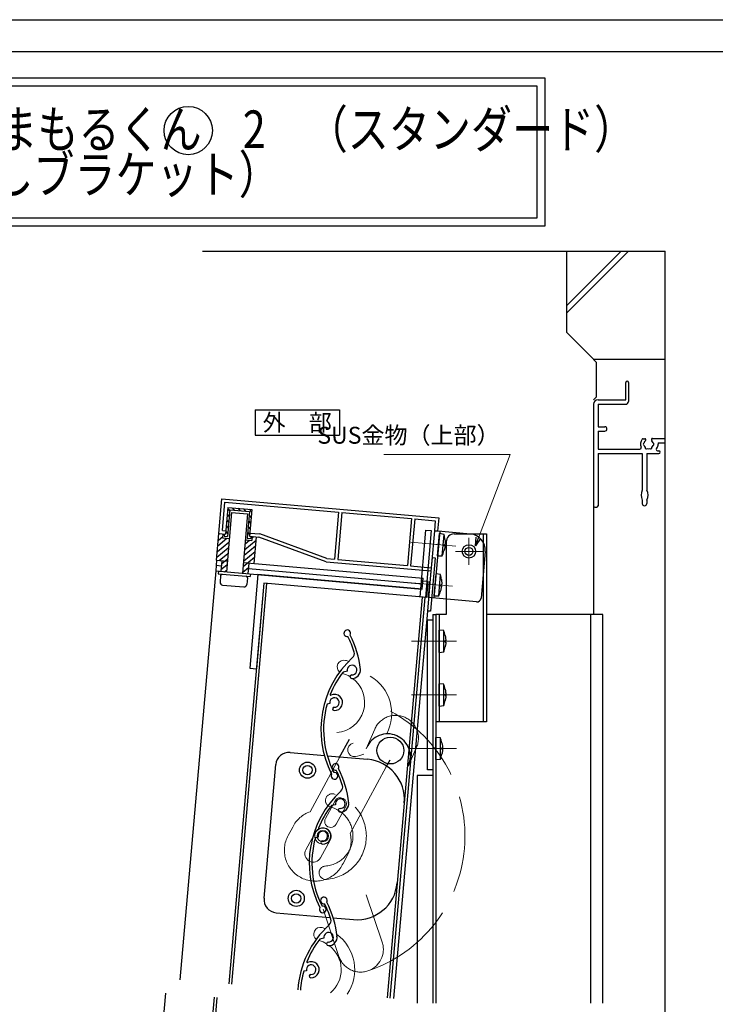
# Model space of a CAD drawing. Units: millimetres. Extents: x -13 to 2498, y -37 to 867.
# Drawn here: x 1596 to 1856, y 500 to 867 of the extents above; entities that cross this region are included whole.
import ezdxf
from ezdxf.enums import TextEntityAlignment as Align

# ---------------------------------------------------------------- set-up
doc = ezdxf.new("R2010")
doc.units = ezdxf.units.MM
doc.header["$LTSCALE"] = 3
doc.linetypes.add('ACAD_ISO02W100', pattern=[15, 12, -3])
doc.linetypes.add('ACAD_ISO04W100', pattern=[30, 24, -3, 0, -3])
doc.layers.get('0').update_dxf_attribs({"lineweight": 25})
doc.layers.get('Defpoints').update_dxf_attribs({"color": 151, "lineweight": 25})
for name, color, linetype in [('0000躯体', 253, 'Continuous'), ('_DANMEN', 7, 'Continuous'), ('_ZUWAKU', 252, 'Continuous')]:
    doc.layers.add(name, color=color, linetype=linetype)
for name, color, linetype, lineweight in [('0000金具', 150, 'Continuous', 25), ('003', 2, 'Continuous', 25), ('006', 4, 'ACAD_ISO04W100', 20), ('007', 4, 'ACAD_ISO02W100', 20), ('010', 4, 'Continuous', 20)]:
    doc.layers.add(name, color=color, linetype=linetype, lineweight=lineweight)
doc.styles.add('AT_VECTOR', font='romans.shx', dxfattribs={"bigfont": 'extfont.shx'})
doc.styles.add('DIM', font='romans.shx', dxfattribs={"width": 0.75, "bigfont": 'extfont.shx'})
doc.dimstyles.new('DIM', dxfattribs={"dimtxt": 3, "dimasz": 1.5, "dimexe": 1, "dimexo": 1.5, "dimgap": 1, "dimtad": 1, "dimdsep": 46, "dimtxsty": 'DIM', "dimblk": 'OPEN30', "dimcen": 0, "dimclrd": 4, "dimclre": 4, "dimclrt": 7, "dimadec": 0, "dimazin": 0, "dimtfac": 1, "dimtmove": 0, "dimatfit": 3, "dimldrblk": 'OPEN30', "dimfxl": 0, "dimlwd": 20, "dimlwe": 20, "dimarcsym": 0})

# ---------------------------------------------------------------- blocks, each defined once
blk = doc.blocks.new('16.06.29通しﾌﾞﾗｹｯﾄ用金具①（側面）')
at = {"layer": '0000金具'}
for p, q in [((191.96, 346.42), (178.46, 346.42)), ((178.46, 346.42), (178.46, 321.42)), ((180.46, 346.42), (180.46, 321.42)), ((197.96, 340.42), (197.96, 322.92)), ((196.46, 321.42), (178.46, 321.42))]:
    blk.add_line(p, q, dxfattribs=at)
blk.add_circle((191.96, 339.92), 2.5, dxfattribs=at)
for centre, radius, start, end in [((191.96, 340.42), 6, 0, 90), ((196.46, 322.92), 1.5, 270, 0)]:
    blk.add_arc(centre, radius, start, end, dxfattribs=at)
at = {"layer": '006'}
for p, q in [((180.46, 341.42), (178.46, 341.42)), ((180.46, 326.42), (178.46, 326.42))]:
    blk.add_line(p, q, dxfattribs=at)
blk = doc.blocks.new('16.06.29通しﾌﾞﾗｹｯﾄ用金具②（側面）')
at = {"layer": '0000金具'}
for p, q in [((158.74, 294.41), (170.74, 294.41)), ((169.54, 294.41), (169.54, 224.41)), ((170.74, 294.41), (170.74, 224.41)), ((155.74, 291.41), (155.74, 264.41)), ((151.94, 264.41), (151.94, 224.41)), ((155.74, 264.41), (151.94, 264.41)), ((153.14, 264.41), (153.14, 224.41)), ((170.74, 224.41), (151.94, 224.41))]:
    blk.add_line(p, q, dxfattribs=at)
blk.add_circle((164.24, 287.91), 1.5, dxfattribs=at)
blk.add_arc((158.74, 291.41), 3, 90, 180, dxfattribs=at)
at = {"layer": '006'}
for p, q in [((164.24, 292.91), (164.24, 282.91)), ((169.24, 287.91), (159.24, 287.91)), ((153.14, 254.41), (151.94, 254.41)), ((153.14, 234.41), (151.94, 234.41))]:
    blk.add_line(p, q, dxfattribs=at)
blk = doc.blocks.new('UM409')
at = {"layer": '003'}
for p, q in [((140.15, 709.34), (139.62, 710.26)), ((153.65, 706.84), (152.83, 708.26))]:
    blk.add_line(p, q, dxfattribs=at)
for centre, radius, start, end in [((167.04, 711.19), 1.25, 256.9649, 209.2998), ((141.04, 674.99), 36.3, 60.2554, 135.1119), ((141.04, 674.99), 35.3, 92.3164, 134.8831), ((141.04, 707.79), 3, 194.5122, 44.0407), ((141.04, 707.79), 1.79, 194.5122, 120), ((143.34, 710.01), 0.2, 86.2424, 224.0407), ((141.04, 674.99), 35.3, 70.5025, 86.2424), ((141.04, 735.59), 36.3, 293.862, 315.1119), ((141.04, 735.59), 35.3, 304.7942, 314.8831), ((138.73, 707.19), 0.605, 14.5122, 194.5122), ((152.17, 704.62), 0.67, 15.6536, 195.6536), ((154.54, 705.29), 1.79, 195.6536, 120), ((160.05, 708.24), 2, 240.2554, 304.7942), ((154.54, 705.29), 3.13, 195.6536, 295.7906), ((115.04, 699.39), 1.25, 76.9649, 29.2998)]:
    blk.add_arc(centre, radius, start, end, dxfattribs=at)
blk = doc.blocks.new('_Open30')
at = {"color": 0, "linetype": 'ByBlock', "lineweight": -2}
for p, q in [((-1, 0.27), (0, 0)), ((0, 0), (-1, -0.27)), ((0, 0), (-1, 0))]:
    blk.add_line(p, q, dxfattribs=at)

msp = doc.modelspace()

# ---------------------------------------------------------------- linework, layer by layer
at = {"ltscale": 0.5}
msp.add_line((1810.505, 685.746, 0), (1810.505, 645.246, 0), dxfattribs=at)
for points in [[(1298.763, 845.308), (1792.301, 845.308), (1792.301, 789.963), (1298.763, 789.963)], [(1301.763, 842.308), (1789.301, 842.308), (1789.301, 792.963), (1301.763, 792.963)]]:
    msp.add_lwpolyline(points, close=True)
msp.add_circle((1659.275, 825.67), 9.013, dxfattribs=at)
at = {"layer": '0000躯体'}
for p, q in [((1800.505, 750.362, 0), (1800.505, 780.733, 0)), ((1820.76, 780.733, 0), (1800.505, 760.479, 0)), ((1823.58, 780.733, 0), (1800.505, 757.659, 0)), ((1800.505, 750.362, 0), (1810.505, 740.362, 0)), ((1810.505, 740.362, 0), (1837.23, 740.362, 0)), ((1811.505, 739.246, 0), (1810.505, 740.246, 0)), ((1811.505, 739.246, 0), (1811.505, 726.246, 0)), ((1811.505, 726.246, 0), (1810.505, 725.246, 0))]:
    msp.add_line(p, q, dxfattribs=at)
at = {"layer": '0000金具'}
for points in [[(1747.939, 676.677), (1749.931, 676.503), (1747.752, 651.598), (1745.76, 651.772)], [(1748.508, 643.246), (1750.508, 643.246), (1750.508, 587.246), (1748.508, 587.246)]]:
    msp.add_lwpolyline(points, close=True, dxfattribs=at)
at = {"layer": '003'}
for p, q in [((1684.186, 721.523), (1715.686, 721.523)), ((1684.186, 721.523), (1684.186, 712.073)), ((1715.686, 721.523), (1715.686, 712.073)), ((1684.186, 712.073), (1715.686, 712.073)), ((1670.734, 675.401), (1671.867, 688.352)), ((1671.867, 688.352), (1752.758, 681.275)), ((1672.034, 676.492), (1672.957, 687.052)), ((1672.957, 687.052), (1715.395, 683.339)), ((1674.096, 685.145), (1673.224, 675.183)), ((1675.433, 683.221), (1673.498, 661.106)), ((1674.823, 684.278), (1673.951, 674.317)), ((1674.051, 684.637), (1674.778, 683.77)), ((1674.096, 685.145), (1683.061, 684.361)), ((1674.823, 684.278), (1682.195, 683.634)), ((1675.433, 683.221), (1681.41, 682.698)), ((1675.699, 685.005), (1676.427, 684.138)), ((1677.811, 684.82), (1678.539, 683.953)), ((1679.923, 684.635), (1680.651, 683.769)), ((1682.195, 683.634), (1681.323, 673.672)), ((1682.035, 684.451), (1682.972, 683.335)), ((1683.061, 684.361), (1682.19, 674.399)), ((1715.395, 683.339), (1713.861, 665.806)), ((1716.591, 683.234), (1715.057, 665.701)), ((1716.591, 683.234), (1742.591, 680.959)), ((1673.682, 680.413), (1674.409, 679.547)), ((1673.866, 682.525), (1674.594, 681.658)), ((1681.41, 682.698), (1679.475, 660.583)), ((1681.875, 679.977), (1682.602, 679.111)), ((1682.06, 682.089), (1682.787, 681.223)), ((1742.591, 680.959), (1741.057, 663.426)), ((1743.787, 680.855), (1742.253, 663.322)), ((1743.787, 680.855), (1751.458, 680.184)), ((1751.458, 680.184), (1751.126, 676.398)), ((1752.758, 681.275), (1752.322, 676.294)), ((1672.034, 676.492), (1673.329, 676.379)), ((1673.312, 676.189), (1674.039, 675.323)), ((1673.497, 678.301), (1674.224, 677.435)), ((1681.505, 675.754), (1682.232, 674.887)), ((1681.69, 677.866), (1682.417, 676.999)), ((1682.294, 675.594), (1685.94, 675.275)), ((1751.126, 676.398), (1752.322, 676.294)), ((1669.862, 665.439), (1670.734, 675.401)), ((1670.147, 668.697), (1674.372, 672.242)), ((1670.332, 670.809), (1673.701, 673.636)), ((1670.517, 672.921), (1672.142, 674.284)), ((1670.701, 675.032), (1671.102, 675.369)), ((1670.734, 675.401), (1673.224, 675.183)), ((1672.228, 675.27), (1672.097, 673.776)), ((1672.097, 673.776), (1674.488, 673.567)), ((1672.726, 675.227), (1672.656, 674.43)), ((1672.656, 674.43), (1673.951, 674.317)), ((1680.35, 669.43), (1684.575, 672.976)), ((1680.535, 671.542), (1682.149, 672.897)), ((1680.664, 673.027), (1683.055, 672.817)), ((1681.323, 673.672), (1682.618, 673.558)), ((1682.19, 674.399), (1685.676, 674.094)), ((1682.688, 674.355), (1682.618, 673.558)), ((1683.186, 674.312), (1683.055, 672.817)), ((1683.135, 673.724), (1683.774, 674.26)), ((1684.68, 674.181), (1683.809, 664.219)), ((1710.768, 664.872), (1685.676, 674.094)), ((1711.032, 666.053), (1685.94, 675.275)), ((1752.321, 667.109), (1753.045, 675.377)), ((1754.725, 675.081), (1753.045, 675.377)), ((1754.028, 667.109), (1754.725, 675.081)), ((1755.062, 673.179), (1755.066, 673.18)), ((1669.962, 666.585), (1674.187, 670.13)), ((1679.98, 665.206), (1684.205, 668.752)), ((1680.165, 667.318), (1684.39, 670.864)), ((1754.694, 668.921), (1754.69, 668.923)), ((1754.851, 670.762), (1755.114, 670.739)), ((1754.902, 671.34), (1755.165, 671.317)), ((1669.862, 665.439), (1669.513, 661.454)), ((1669.862, 665.439), (1673.847, 665.091)), ((1670.828, 665.355), (1674.003, 668.018)), ((1671.755, 665.274), (1671.406, 661.289)), ((1671.651, 664.088), (1673.818, 665.906)), ((1679.795, 663.094), (1684.02, 666.64)), ((1679.824, 664.568), (1746.868, 658.702)), ((1710.768, 664.872), (1749.819, 661.455)), ((1711.032, 666.053), (1713.861, 665.806)), ((1715.057, 665.701), (1741.057, 663.426)), ((1751.45, 666.332), (1749.707, 646.408)), ((1750.255, 666.436), (1749.924, 662.651)), ((1750.255, 666.436), (1751.45, 666.332)), ((1752.321, 667.109), (1754.028, 667.109)), ((1669.513, 661.454), (1656.18, 509.054)), ((1669.513, 661.454), (1746.519, 654.717)), ((1671.58, 663.281), (1669.688, 663.447)), ((1670.51, 661.367), (1670.422, 660.371)), ((1671.466, 661.976), (1673.633, 663.794)), ((1672.831, 661.164), (1673.448, 661.682)), ((1679.611, 660.983), (1681.777, 662.801)), ((1681.916, 664.385), (1681.567, 660.4)), ((1681.742, 662.392), (1746.694, 656.71)), ((1742.253, 663.322), (1749.924, 662.651)), ((1749.819, 661.455), (1748.512, 646.512)), ((1670.422, 660.371), (1682.377, 659.325)), ((1671.375, 659.786), (1671.157, 657.295)), ((1681.337, 658.914), (1681.119, 656.424)), ((1685.253, 660.077), (1682.203, 625.21)), ((1682.464, 660.321), (1682.377, 659.325)), ((1746.519, 654.717), (1685.253, 660.077)), ((1746.519, 654.717), (1746.868, 658.702)), ((1748.773, 657.531), (1746.781, 657.706)), ((1748.25, 651.554), (1748.773, 657.531)), ((1748.947, 651.493), (1749.47, 657.47)), ((1751.014, 652.166), (1751.737, 660.434)), ((1753.418, 660.138), (1751.737, 660.434)), ((1752.72, 652.166), (1753.418, 660.138)), ((1753.755, 658.236), (1753.759, 658.237)), ((1672.066, 656.212), (1680.036, 655.515)), ((1687.482, 656.871), (1674.41, 507.459)), ((1688.478, 656.784), (1675.407, 507.372)), ((1687.482, 656.871), (1684.693, 624.993)), ((1748.25, 651.554), (1687.482, 656.871)), ((1753.386, 653.978), (1753.383, 653.98)), ((1753.544, 655.819), (1753.807, 655.796)), ((1753.594, 656.397), (1753.858, 656.374)), ((1746.557, 651.702), (1733.485, 502.29)), ((1747.553, 651.615), (1734.481, 502.203)), ((1751.014, 652.166), (1752.72, 652.166)), ((1748.512, 646.512), (1735.876, 502.081)), ((1754.608, 639.248), (1752.908, 639.396)), ((1752.908, 631.096), (1752.908, 639.396)), ((1754.608, 631.245), (1754.608, 639.248)), ((1755.11, 637.382), (1755.114, 637.384)), ((1755.11, 635.537), (1755.375, 635.537)), ((1755.11, 634.956), (1755.375, 634.956)), ((1755.114, 633.109), (1755.11, 633.11)), ((1752.908, 631.096), (1754.608, 631.245)), ((1682.203, 625.21), (1684.693, 624.993)), ((1754.608, 619.248), (1752.908, 619.396)), ((1752.908, 611.096), (1752.908, 619.396)), ((1754.608, 611.245), (1754.608, 619.248)), ((1755.11, 617.382), (1755.114, 617.384)), ((1755.11, 615.537), (1755.375, 615.537)), ((1755.11, 614.956), (1755.375, 614.956)), ((1755.114, 613.109), (1755.11, 613.11)), ((1752.908, 611.096), (1754.608, 611.245)), ((1715.598, 591.713), (1719.407, 598.745)), ((1753.408, 599.248), (1751.708, 599.396)), ((1751.708, 591.096), (1751.708, 599.396)), ((1753.408, 591.245), (1753.408, 599.248)), ((1753.91, 597.382), (1753.914, 597.384)), ((1753.91, 595.537), (1754.175, 595.537)), ((1753.91, 594.956), (1754.175, 594.956)), ((1697.32, 593.773), (1710.205, 592.646)), ((1711.272, 592.553), (1726.21, 591.246)), ((1733.152, 588.423), (1734.597, 591.087)), ((1751.708, 591.096), (1753.408, 591.245)), ((1753.914, 593.109), (1753.91, 593.11)), ((1687.546, 539.418), (1691.904, 589.228)), ((1750.508, 585.246), (1744.711, 585.246)), ((1744.711, 585.246), (1744.711, 500.264)), ((1692.091, 534.002), (1712.127, 532.249)), ((1713.208, 532.154), (1720.981, 531.474)), ((1709.922, 524.489), (1708.312, 524.145)), ((1703.39, 512.413), (1702.35, 512.19)), ((1650.744, 504.073), (1639.988, 381.13)), ((1668.975, 502.478), (1658.219, 379.535)), ((1669.971, 502.391), (1659.215, 379.448))]:
    msp.add_line(p, q, dxfattribs=at)
at = {"layer": '003', "ltscale": 0.5}
for p, q in [((1749.707, 646.408), (1748.512, 646.512)), ((1750.508, 645.246), (1750.508, 500.264)), ((1750.508, 645.246), (1751.708, 645.246)), ((1751.708, 645.246), (1751.708, 500.264)), ((1813.908, 645.246), (1770.508, 645.246)), ((1809.508, 500.264), (1809.508, 645.246)), ((1813.908, 500.264), (1813.908, 645.246))]:
    msp.add_line(p, q, dxfattribs=at)
at = {"layer": '003'}
for points in [[(1755.062, 673.179), (1755.121, 672.58), (1755.156, 671.98), (1755.165, 671.649), (1755.165, 671.317)], [(1755.114, 670.739), (1755.114, 670.738), (1755.065, 670.451), (1755.007, 670.166), (1754.876, 669.597), (1754.787, 669.259), (1754.69, 668.923)], [(1754.851, 670.762), (1754.88, 671.051), (1754.902, 671.34)], [(1753.755, 658.236), (1753.814, 657.638), (1753.849, 657.037), (1753.858, 656.706), (1753.858, 656.374)], [(1753.807, 655.796), (1753.807, 655.795), (1753.757, 655.508), (1753.7, 655.223), (1753.568, 654.654), (1753.479, 654.316), (1753.383, 653.98)], [(1753.544, 655.819), (1753.573, 656.108), (1753.594, 656.397)], [(1755.11, 637.382), (1755.221, 636.791), (1755.308, 636.196), (1755.346, 635.867), (1755.375, 635.537)], [(1755.11, 634.956), (1755.114, 635.246), (1755.11, 635.537)], [(1755.375, 634.956), (1755.375, 634.955), (1755.35, 634.665), (1755.318, 634.376), (1755.236, 633.798), (1755.177, 633.453), (1755.11, 633.11)], [(1755.11, 617.382), (1755.221, 616.791), (1755.308, 616.196), (1755.346, 615.867), (1755.375, 615.537)], [(1755.11, 614.956), (1755.114, 615.246), (1755.11, 615.537)], [(1755.375, 614.956), (1755.375, 614.955), (1755.35, 614.665), (1755.318, 614.376), (1755.236, 613.798), (1755.177, 613.453), (1755.11, 613.11)], [(1753.91, 597.382), (1754.021, 596.791), (1754.108, 596.196), (1754.146, 595.867), (1754.175, 595.537)], [(1753.91, 594.956), (1753.914, 595.246), (1753.91, 595.537)], [(1754.175, 594.956), (1754.175, 594.955), (1754.15, 594.665), (1754.118, 594.376), (1754.036, 593.798), (1753.977, 593.453), (1753.91, 593.11)]]:
    msp.add_lwpolyline(points, dxfattribs=at)
for centre, radius in [((1734.683, 594.495), 5), ((1703.771, 587.186), 3), ((1703.771, 587.186), 1.75), ((1699.587, 539.369), 3), ((1699.587, 539.369), 1.75)]:
    msp.add_circle(centre, radius, dxfattribs=at)
for centre, radius, start, end in [((1739.176, 671.31), 16, 6.71405, 13.63242), ((1739.37, 673.523), 16, 336.36758, 343.2859), ((1672.153, 657.208), 1, 175, 265), ((1671.873, 659.742), 0.5, 85, 175), ((1680.839, 658.958), 0.5, 355, 85), ((1737.869, 656.367), 16, 6.71405, 13.63242), ((1680.123, 656.511), 1, 265, 355), ((1738.062, 658.58), 16, 336.36758, 343.2859), ((1739.447, 634.136), 16, 11.71405, 18.63242), ((1739.447, 636.357), 16, 341.36758, 348.2859), ((1739.447, 614.136), 16, 11.71405, 18.63242), ((1739.447, 616.357), 16, 341.36758, 348.2859), ((1733.67, 592.216), 8.5, 66.46185, 156.63936), ((1733.67, 592.216), 8.5, 336.48057, 66.46185), ((1738.247, 594.136), 16, 11.71405, 18.63242), ((1696.885, 588.792), 5, 85, 175), ((1724.903, 576.303), 15, 355, 85), ((1738.247, 596.357), 16, 341.36758, 348.2859), ((1722.288, 546.417), 15, 265, 355), ((1709.903, 538.573), 1.25, 329.04937, 281.38428), ((1692.527, 538.983), 5, 175, 265), ((1678.689, 521.339), 35.3, 16.87866, 26.96765), ((1678.689, 521.339), 36.3, 5.94653, 27.19642), ((1736.35, 502.698), 36.3, 132.33987, 176.03524), ((1710.554, 531.008), 2, 312.33987, 16.87866), ((1711.672, 524.864), 1.79, 267.73809, 192.0845), ((1711.672, 524.864), 3.13, 267.73809, 7.87512), ((1736.35, 502.698), 35.3, 142.58697, 158.32688), ((1711.575, 522.406), 0.67, 87.73809, 267.73809), ((1705.141, 512.788), 1.79, 266.59672, 192.0845), ((1703.732, 515.661), 0.2, 158.32688, 296.12523), ((1705.141, 512.788), 3, 266.59672, 116.12523), ((1736.35, 502.698), 35.3, 164.40086, 176.06457), ((1704.998, 510.397), 0.605, 86.59672, 266.59672)]:
    msp.add_arc(centre, radius, start, end, dxfattribs=at)
at = {"layer": '006'}
for p, q in [((1742.333, 672.148), (1759.145, 670.678)), ((1741.025, 657.206), (1757.837, 655.735)), ((1742.518, 635.246), (1759.395, 635.246)), ((1742.518, 615.246), (1759.395, 615.246)), ((1759.395, 595.246), (1741.919, 595.246))]:
    msp.add_line(p, q, dxfattribs=at)
at = {"layer": '007'}
for p, q in [((1725.678, 595.124), (1728.86, 602.461)), ((1741.464, 588.824), (1744.464, 595.696)), ((1715.833, 592.154), (1704.747, 571.692)), ((1733.152, 588.423), (1719.702, 563.598)), ((1696.527, 562.812), (1698.246, 565.964)), ((1717.029, 552.384), (1718.408, 554.931)), ((1725.711, 540.722), (1731.644, 523.072)), ((1709.632, 535.316), (1715.511, 517.692))]:
    msp.add_line(p, q, dxfattribs=at)
for centre, radius, start, end in [((1709.499, 562.593), 53.017, 288.4503, 61.5497), ((1736.657, 599.093), 8.5, 66.46185, 156.63936), ((1736.657, 599.093), 8.5, 336.48057, 66.46185), ((1712.971, 575.876), 2.5, 75.35243, 255.35243), ((1709.499, 562.593), 16.23, 274.64757, 75.35243), ((1709.499, 562.593), 11.23, 274.64757, 75.35243), ((1708.539, 560.835), 11.5, 109.25735, 153.51573), ((1706.642, 557.319), 11.5, 151.49729, 241.43773), ((1708.539, 560.835), 11.5, 329.10962, 13.90324), ((1706.642, 557.319), 11.5, 241.43773, 334.58748), ((1710.612, 548.909), 2.5, 94.64757, 274.64757), ((1723.571, 520.368), 8.5, 288.53815, 18.51943), ((1723.571, 520.368), 8.5, 198.36064, 288.53815)]:
    msp.add_arc(centre, radius, start, end, dxfattribs=at)
at = {"layer": '010'}
for p, q in [((1710.503, 569.155), (1714.058, 575.748)), ((1714.439, 567), (1718.014, 573.601)), ((1703.194, 557.493), (1706.768, 564.074)), ((1708.635, 554.542), (1712.22, 561.132))]:
    msp.add_line(p, q, dxfattribs=at)
for radius in [3, 2.1]:
    msp.add_circle((1709.498, 562.598), radius, dxfattribs=at)
for centre, radius, start, end in [((1717.328, 625.691), 2.5, 75.35243, 233.67611), ((1713.856, 612.407), 16.23, 70.47641, 75.35243), ((1713.856, 612.407), 11.23, 274.64757, 52.8943), ((1713.856, 612.407), 11.23, 59.11243, 74.59778), ((1718.957, 608.251), 16.23, 332.31191, 59.45923), ((1721.258, 594.715), 2.5, 99.64757, 279.64757), ((1718.957, 608.251), 16.23, 279.64757, 291.11962), ((1716.031, 574.67), 2.25, 331.67889, 151.34407), ((1712.456, 568.079), 2.25, 151.13831, 331.44569), ((1709.488, 562.598), 3.1, 331.76993, 151.52689), ((1705.915, 556.018), 3.1, 151.52689, 331.52689), ((1708.612, 526.071), 2.5, 75.35243, 233.67611), ((1705.141, 512.788), 16.23, 70.47641, 75.35243), ((1705.141, 512.788), 16.23, 325.51907, 54.45923), ((1705.141, 512.788), 11.23, 59.11243, 74.59778), ((1705.141, 512.788), 11.23, 309.66258, 52.8943)]:
    msp.add_arc(centre, radius, start, end, dxfattribs=at)
at = {"layer": '_DANMEN', "color": 7, "linetype": 'Continuous'}
for p, q in [((1822.505, 725.246, 0), (1822.505, 731.746, 0)), ((1823.505, 731.746, 0), (1823.505, 724.596, 0)), ((1810.505, 723.596, 0), (1810.505, 685.746, 0)), ((1812.155, 725.246, 0), (1822.505, 725.246, 0)), ((1812.155, 723.596, 0), (1812.155, 715.246, 0)), ((1812.155, 723.596, 0), (1822.505, 723.596, 0)), ((1812.155, 715.246, 0), (1814.68, 715.246, 0)), ((1812.155, 713.596, 0), (1814.68, 713.596, 0)), ((1812.155, 713.596, 0), (1812.155, 706.896, 0)), ((1829.005, 710.746, 0), (1829.633, 710.746, 0)), ((1832.535, 710.896, 0), (1837.23, 710.896, 0)), ((1834.655, 709.246, 0), (1837.23, 709.246, 0)), ((1834.655, 709.246, 0), (1834.655, 708.746, 0)), ((1812.155, 706.896, 0), (1827.776, 706.896, 0)), ((1812.155, 705.246, 0), (1828.655, 705.246, 0)), ((1812.155, 705.246, 0), (1812.155, 685.746, 0)), ((1828.655, 705.246, 0), (1828.655, 691.59, 0)), ((1830.355, 705.246, 0), (1830.355, 691.59, 0)), ((1830.355, 705.246, 0), (1834.855, 705.246, 0)), ((1834.353, 706.246, 0), (1834.855, 706.246, 0)), ((1828.655, 687.903, 0), (1828.655, 686.596, 0)), ((1830.355, 687.903, 0), (1830.355, 686.596, 0)), ((1811.005, 685.246, 0), (1811.655, 685.246, 0))]:
    msp.add_line(p, q, dxfattribs=at)
for centre, radius, start, end in [((1823.005, 731.746, 0), 0.5, 0, 180), ((1812.155, 723.596, 0), 1.65, 90, 180), ((1822.505, 724.596, 0), 1, 270, 0), ((1814.68, 714.421, 0), 0.825, 270, 90), ((1831.005, 708.746, 0), 3, 143.1301, 202.68809), ((1829.005, 710.246, 0), 0.5, 90, 143.1301), ((1829.505, 708.746, 0), 0.5, 112.02431, 247.97565), ((1831.005, 708.746, 0), 1.75, 130.1841, 164.64111), ((1829.633, 710.37, 0), 0.376, 310.1841, 90), ((1832.535, 710.396, 0), 0.5, 90, 227.15761), ((1831.005, 708.746, 0), 1.75, 15.35888, 47.15761), ((1832.505, 708.746, 0), 0.5, 292.02437, 67.97563), ((1832.505, 708.746, 0), 2.15, 316.61414, 0), ((1827.776, 707.396, 0), 0.5, 270, 22.68809), ((1831.005, 708.746, 0), 1.75, 195.35889, 224.64111), ((1830.255, 707.447, 0), 0.5, 172.02438, 307.97552), ((1831.005, 708.746, 0), 1.75, 255.35888, 284.64116), ((1831.755, 707.447, 0), 0.5, 232.02449, 7.97563), ((1831.005, 708.746, 0), 1.75, 315.35891, 344.64112), ((1834.353, 706.746, 0), 0.5, 149.14811, 270), ((1831.005, 708.746, 0), 3.4, 329.14811, 334.25489), ((1834.855, 705.746, 0), 0.5, 270, 90), ((1832.205, 689.746, 0), 4, 152.56076, 207.43924), ((1826.805, 689.746, 0), 4, 332.56076, 27.43924), ((1829.505, 686.596, 0), 0.85, 180, 0), ((1811.005, 685.746, 0), 0.5, 180, 270), ((1811.655, 685.746, 0), 0.5, 270, 0)]:
    msp.add_arc(centre, radius, start, end, dxfattribs=at)
at = {"layer": '_ZUWAKU', "color": 7, "linetype": 'Continuous'}
msp.add_line((2460, 855), (1290, 855), dxfattribs=at)
at = {"layer": 'Defpoints', "ltscale": 0.5}
for p in [(1664.633, 780.733, 0), (1837.23, 79.875, 0)]:
    msp.add_line(p, (1837.23, 780.733, 0), dxfattribs=at)
msp.add_lwpolyline([(1269, 867), (2498.4, 867), (2498.4, 12), (1269, 12)], close=True, dxfattribs=at)

# ---------------------------------------------------------------- block references
at = {"layer": '0000金具', "rotation": 355.0000000000008}
msp.add_blockref('16.06.29通しﾌﾞﾗｹｯﾄ用金具①（側面）', (1543.152, 346.853), dxfattribs=at)
at = {"layer": '0000金具'}
msp.add_blockref('16.06.29通しﾌﾞﾗｹｯﾄ用金具②（側面）', (1599.767, 380.84), dxfattribs=at)
at = {"layer": '003', "rotation": 72.08449924549247}
for p in [(2343.935, 260.478), (2339.577, 210.668)]:
    msp.add_blockref('UM409', p, dxfattribs=at)

# ---------------------------------------------------------------- texts
at = {"style": 'AT_VECTOR', "width": 0.8}
msp.add_text('非常開放面格子\u3000まもるくん\u30002\u3000（スタンダード）', height=14.04, dxfattribs=at).set_placement((1465.102, 819.122))
msp.add_text('（通しブラケット）', height=14.04, dxfattribs=at).set_placement((1555.523, 797.886), align=Align.BOTTOM_LEFT)
at = {"style": 'AT_VECTOR'}
msp.add_text('外\u3000部', height=6.3, dxfattribs=at).set_placement((1699.936, 716.798), align=Align.MIDDLE_CENTER)
at = {"color": 7, "ltscale": 0.5, "insert": (1775.468, 706.927), "char_height": 6.3, "attachment_point": 9, "style": 'DIM'}
msp.add_mtext('SUS金物（上部）', dxfattribs=at)

# ---------------------------------------------------------------- leaders
at = {"ltscale": 0.5, "annotation_type": 0, "has_hookline": 1, "hookline_direction": 1, "text_width": 43.2}
msp.add_leader([(1766.411, 670.856), (1779.441, 704.827), (1777.568, 704.827)], dimstyle='DIM', override={"dimscale": 2.1, "dimgap": 1, "dimtad": 1, "dimadec": 2, "dimazin": 2, "dimtfill": 1}, dxfattribs=at)

doc.saveas('drawing.dxf')
